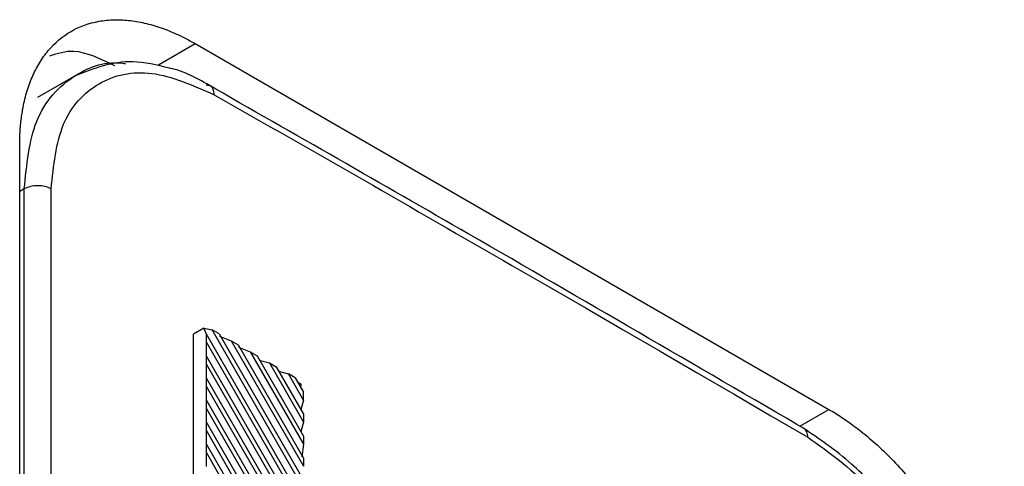
# Model space of a CAD drawing. Units: millimetres. Extents: x 63 to 3226, y 63 to 2034.
# Drawn here: x 2420 to 2446, y 618 to 630 of the extents above; entities that cross this region are included whole.
import ezdxf

# ---------------------------------------------------------------- set-up
doc = ezdxf.new("R2010")
doc.units = ezdxf.units.MM
doc.header["$LTSCALE"] = 10

msp = doc.modelspace()

# ---------------------------------------------------------------- linework, layer by layer
at = {"color": 8, "linetype": 'Continuous', "lineweight": 25}
for p, q in [((2423.915123, 628.335924), (2424.877043, 628.891228)), ((2420.401093, 625.081744), (2420.280849, 625.012328)), ((2440.732825, 618.858986), (2441.494052, 619.298433))]:
    msp.add_line(p, q, dxfattribs=at)
at = {"color": 7, "linetype": 'Continuous', "lineweight": 25}
for p, q in [((2424.877043, 628.891228), (2441.494052, 619.298433)), ((2421.782309, 628.0778), (2420.743423, 627.478064)), ((2420.280849, 607.04833), (2420.280849, 626.23704)), ((2420.400724, 607.117633), (2420.401093, 625.081744)), ((2421.104868, 607.119824), (2421.104868, 625.083722)), ((2425.107644, 621.429087), (2424.833548, 621.271371)), ((2424.833548, 606.786659), (2424.833548, 621.271371)), ((2425.180374, 621.269412), (2425.107644, 621.429087)), ((2425.107644, 621.429087), (2425.32577, 621.387329)), ((2425.18008, 621.060531), (2425.180374, 621.269412)), ((2427.719681, 616.864822), (2425.180374, 621.269412)), ((2427.720195, 617.228058), (2425.32577, 621.387329)), ((2425.505963, 621.283306), (2425.32577, 621.387329)), ((2425.505963, 621.283306), (2427.720496, 617.442024)), ((2425.17956, 620.692161), (2425.18008, 621.060531)), ((2427.719378, 616.649553), (2425.18008, 621.060531)), ((2425.513987, 621.220169), (2425.82577, 621.098686)), ((2425.82577, 621.098686), (2427.721011, 617.806552)), ((2425.82577, 621.098686), (2426.005963, 620.994662)), ((2426.005963, 620.994662), (2427.72131, 618.019237)), ((2426.013987, 620.931525), (2426.32577, 620.810042)), ((2426.32577, 620.810042), (2427.721827, 618.385033)), ((2426.32577, 620.810042), (2426.505963, 620.706018)), ((2425.178747, 620.114922), (2425.179264, 620.482073)), ((2425.179264, 620.482073), (2425.17956, 620.692161)), ((2427.718562, 616.071036), (2425.179264, 620.482073)), ((2427.718866, 616.287634), (2425.17956, 620.692161)), ((2426.505963, 620.706018), (2427.722124, 618.596462)), ((2426.56173, 620.591661), (2426.82577, 620.521398)), ((2426.82577, 620.521398), (2427.722643, 618.963503)), ((2426.82577, 620.521398), (2427.005963, 620.417374)), ((2427.005963, 620.417374), (2427.722939, 619.173698)), ((2427.061729, 620.303018), (2427.32577, 620.232754)), ((2427.723457, 619.541964), (2427.32577, 620.232754)), ((2427.505963, 620.12873), (2427.32577, 620.232754)), ((2425.178449, 619.903603), (2425.178747, 620.114922)), ((2427.718052, 615.710458), (2425.178747, 620.114922)), ((2427.505963, 620.12873), (2427.723753, 619.750947)), ((2427.657764, 619.964587), (2427.563469, 620.013069)), ((2427.652975, 619.85562), (2427.657764, 619.964587)), ((2425.177933, 619.537695), (2425.178449, 619.903603)), ((2427.717746, 615.492506), (2425.178449, 619.903603)), ((2427.72349, 619.541973), (2427.723785, 619.750955)), ((2425.177634, 619.325121), (2425.177933, 619.537695)), ((2427.717238, 615.133293), (2425.177933, 619.537695)), ((2427.723533, 619.541963), (2427.651617, 619.291357)), ((2425.17712, 618.96048), (2425.177634, 619.325121)), ((2427.716929, 614.913963), (2425.177634, 619.325121)), ((2427.722971, 619.173714), (2427.722675, 618.963517)), ((2425.176818, 618.746627), (2425.17712, 618.96048)), ((2427.716424, 614.556141), (2425.17712, 618.96048)), ((2427.722714, 618.9635), (2427.651643, 618.713647)), ((2425.176306, 618.383276), (2425.176818, 618.746627)), ((2427.716113, 614.335408), (2425.176818, 618.746627)), ((2427.722158, 618.596478), (2427.72186, 618.385047)), ((2425.175493, 617.806085), (2425.176003, 618.168121)), ((2425.176003, 618.168121), (2425.176306, 618.383276)), ((2427.715297, 613.75684), (2425.176003, 618.168121)), ((2427.715609, 613.979002), (2425.176306, 618.383276)), ((2427.7219, 618.38503), (2427.673385, 618.057364)), ((2427.721344, 618.019253), (2427.721044, 617.806566))]:
    msp.add_line(p, q, dxfattribs=at)
at = {"color": 7, "linetype": 'Continuous', "lineweight": 25, "flags": 128}
msp.add_lwpolyline([(2433.185547, 623.074155), (2434.157546, 622.512605), (2435.128806, 621.95063), (2436.099326, 621.388228), (2437.069106, 620.825401), (2438.038144, 620.262149), (2439.006441, 619.698471), (2439.973996, 619.13437), (2440.940808, 618.569844)], dxfattribs=at)
at = {"color": 7, "linetype": 'Continuous', "lineweight": 25}
for points, knots in [([(2420.280849, 626.23704), (2420.281438, 626.301509), (2420.282615, 626.430329), (2420.292172, 626.618713), (2420.307436, 626.803185), (2420.328967, 626.983426), (2420.371705, 627.255737), (2420.452771, 627.60669), (2420.598844, 628.016805), (2420.788937, 628.389349), (2421.104668, 628.831214), (2421.6038, 629.253136), (2422.218604, 629.474505), (2422.759074, 629.527116), (2423.176601, 629.505564), (2423.604894, 629.42703), (2423.985685, 629.31082), (2424.317337, 629.177988), (2424.596645, 629.047438), (2424.783509, 628.943336), (2424.877043, 628.891228)], [0, 0, 0, 0, 0.0233359506, 0.0466291342, 0.069910822, 0.0932123316, 0.1165649007, 0.1783027849, 0.2400920678, 0.3044041112, 0.3687677624, 0.500005649, 0.6312435355, 0.695555583, 0.7599192384, 0.8216571182, 0.8834463997, 0.9223102529, 0.9611130659, 1, 1, 1, 1]), ([(2422.777035, 628.313196), (2422.403386, 628.491209), (2421.765606, 628.795057), (2421.267253, 628.629718), (2421.060866, 628.561244)], [0, 0, 0, 0, 0.585860493, 1, 1, 1, 1]), ([(2424.204292, 628.247283), (2423.878608, 628.32675), (2422.993425, 628.542736), (2422.219925, 628.239617), (2421.731019, 628.048025)], [0, 0, 0, 0, 0.3679289556, 1, 1, 1, 1]), ([(2425.322388, 627.755354), (2424.953426, 627.967147), (2424.577254, 628.183079), (2424.211306, 628.246075), (2424.204292, 628.247283)], [0, 0, 0, 0, 0.98083538, 1, 1, 1, 1]), ([(2421.104869, 625.083722), (2421.169577, 625.690578), (2421.298769, 626.90218), (2422.290025, 627.958814), (2423.703387, 628.287657), (2424.822315, 627.797087), (2425.382042, 627.551686)], [0, 0, 0, 0, 0.2505262544, 0.5001815343, 0.7499729862, 1, 1, 1, 1]), ([(2440.931575, 618.743635), (2437.978044, 620.463789), (2432.751989, 623.507476), (2427.477529, 626.523179), (2425.183956, 627.834542)], [0, 0, 0, 0, 0.56515478, 1, 1, 1, 1]), ([(2441.494052, 619.298433), (2441.550176, 619.265353), (2441.66232, 619.199254), (2441.830234, 619.091284), (2441.997613, 618.977032), (2442.164462, 618.855849), (2442.421644, 618.658028), (2442.766087, 618.365573), (2443.194262, 617.949713), (2443.611909, 617.489098), (2444.152394, 616.812488), (2444.767295, 615.881135), (2445.266348, 614.883084), (2445.582099, 614.07669), (2445.772165, 613.484824), (2445.918268, 612.905903), (2446.007997, 612.41438), (2446.058766, 612.002092), (2446.085344, 611.664214), (2446.088611, 611.446544), (2446.090246, 611.337591)], [0, 0, 0, 0, 0.023335951, 0.046629134, 0.069910822, 0.093212332, 0.116564901, 0.178302785, 0.240092068, 0.304404111, 0.368767762, 0.500005649, 0.631243536, 0.695555583, 0.759919238, 0.821657118, 0.8834464, 0.922310253, 0.961113066, 1, 1, 1, 1]), ([(2444.092111, 615.224129), (2443.769553, 615.767114), (2443.186392, 616.748793), (2442.024672, 617.994251), (2441.229481, 618.530219), (2440.793596, 618.824009)], [0, 0, 0, 0, 0.358674082, 0.648457181, 1, 1, 1, 1]), ([(2440.940808, 618.569844), (2441.494689, 618.172151), (2442.600439, 617.378208), (2443.991651, 615.428197), (2444.963664, 613.23834), (2445.090043, 611.880216), (2445.153258, 611.200882)], [0, 0, 0, 0, 0.2505895376, 0.5002691775, 0.7500344662, 1, 1, 1, 1])]:
    msp.add_open_spline(points, degree=3, knots=knots, dxfattribs=at)
at = {"color": 8, "linetype": 'Continuous', "lineweight": 25}
for points, knots in [([(2420.401093, 625.081744), (2420.46339, 625.712658), (2420.559015, 626.681106), (2421.133608, 627.59649), (2421.861917, 628.192243), (2422.545662, 628.450808), (2423.041673, 628.370404), (2423.050991, 628.368894)], [0, 0, 0, 0, 0.332850935, 0.510923947, 0.696265782, 0.994293985, 1, 1, 1, 1]), ([(2440.940808, 618.569844), (2440.936082, 618.621081), (2440.926659, 618.723239), (2440.867362, 618.77324), (2440.837805, 618.798163)], [0, 0, 0, 0, 0.501550201, 1, 1, 1, 1])]:
    msp.add_open_spline(points, degree=3, knots=knots, dxfattribs=at)
msp.add_open_spline([(2425.382042, 627.551686), (2425.376651, 627.601765), (2425.365869, 627.701923), (2425.285822, 627.794404), (2425.205299, 627.79972), (2425.165037, 627.802378)], degree=3, dxfattribs=at)
at = {"color": 7, "linetype": 'Continuous', "lineweight": 25}
for points in [[(2425.382042, 627.551686), (2426.685573, 626.807142), (2429.292635, 625.318055), (2431.88791, 623.822122), (2433.185547, 623.074155)], [(2421.104868, 625.083722), (2421.053179, 625.106993), (2420.9498, 625.153533), (2420.752219, 625.17299), (2420.554976, 625.152423), (2420.452387, 625.105304), (2420.401093, 625.081744)]]:
    msp.add_open_spline(points, degree=3, dxfattribs=at)

doc.saveas('drawing.dxf')
